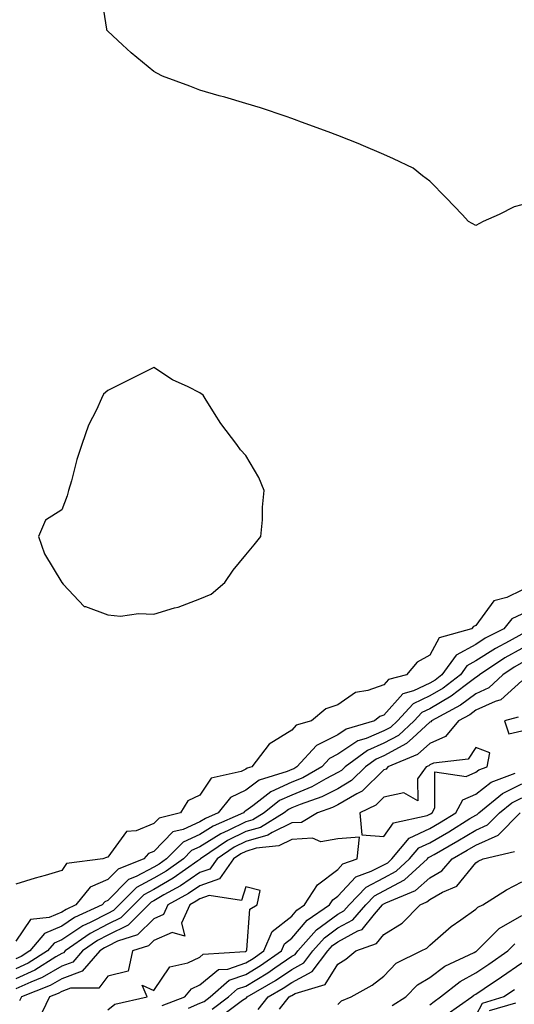
# Model space of a CAD drawing. Units: inches. Extents: x 936803 to 939443, y 7276778 to 7279418.
# Drawn here: x 938239 to 938346, y 7277440 to 7277654 of the extents above; entities that cross this region are included whole.
import ezdxf

# ---------------------------------------------------------------- set-up
doc = ezdxf.new("R2010")
doc.units = ezdxf.units.IN
doc.header["$MEASUREMENT"] = 0
doc.layers.add('Contour_93687276', color=7, linetype='Continuous', true_color=0x5c13ad)

msp = doc.modelspace()

# ---------------------------------------------------------------- linework, layer by layer
at = {"layer": 'Contour_93687276'}
for points in [[(938348.05, 7277613.98, 3222), (938346.41, 7277613.56, 3222), (938343.11, 7277611.92, 3222), (938339.63, 7277610.35, 3222), (938338.05, 7277609.52, 3222), (938336.47, 7277610.34, 3222), (938335.12, 7277611.92, 3222), (938331.64, 7277615.5, 3222), (938328.05, 7277619.1, 3222), (938326.45, 7277620.32, 3222), (938324.46, 7277621.92, 3222), (938320.13, 7277623.99, 3222), (938318.05, 7277624.95, 3222), (938313.16, 7277627.03, 3222), (938312.82, 7277627.15, 3222), (938308.05, 7277629.03, 3222), (938305.98, 7277629.85, 3222), (938300.16, 7277631.92, 3222), (938298.66, 7277632.53, 3222), (938298.05, 7277632.76, 3222), (938296.81, 7277633.15, 3222), (938291.22, 7277635.09, 3222), (938288.05, 7277635.99, 3222), (938283.51, 7277637.38, 3222), (938282.28, 7277637.69, 3222), (938278.05, 7277638.88, 3222), (938275.91, 7277639.78, 3222), (938269.92, 7277641.92, 3222), (938268.7, 7277642.57, 3222), (938268.05, 7277642.93, 3222), (938263.11, 7277646.98, 3222), (938261.23, 7277648.74, 3222), (938258.05, 7277651.71, 3222), (938257.95, 7277651.81, 3222), (938257.86, 7277651.92, 3222), (938257.84, 7277652.13, 3222), (938256.56, 7277660.44, 3222)], [(938348.05, 7277530.25, 3223), (938344.78, 7277528.66, 3223), (938342, 7277527.96, 3223), (938338.05, 7277522.63, 3223), (938337.55, 7277522.42, 3223), (938337.09, 7277521.92, 3223), (938330.07, 7277519.91, 3223), (938328.05, 7277516.15, 3223), (938325.29, 7277514.68, 3223), (938322.98, 7277511.92, 3223), (938319.08, 7277510.88, 3223), (938318.05, 7277509.72, 3223), (938314.61, 7277508.47, 3223), (938311.93, 7277508.04, 3223), (938308.05, 7277505.35, 3223), (938305.43, 7277504.54, 3223), (938302.34, 7277501.92, 3223), (938298.99, 7277500.98, 3223), (938298.05, 7277499.88, 3223), (938293.15, 7277496.81, 3223), (938289.35, 7277491.92, 3223), (938288.36, 7277491.61, 3223), (938288.05, 7277491.38, 3223), (938287.01, 7277490.88, 3223), (938280.49, 7277489.48, 3223), (938278.05, 7277485.78, 3223), (938275.45, 7277484.53, 3223), (938273.87, 7277481.92, 3223), (938269.19, 7277480.79, 3223), (938268.05, 7277479.63, 3223), (938264.18, 7277478.04, 3223), (938262.11, 7277477.86, 3223), (938258.05, 7277472.31, 3223), (938257.74, 7277472.22, 3223), (938256.97, 7277471.92, 3223), (938249.05, 7277470.91, 3223), (938248.05, 7277469.36, 3223), (938244.44, 7277468.32, 3223), (938242.22, 7277467.75, 3223), (938238.05, 7277466.41, 3223)], [(938348.05, 7277525.08, 3224), (938345.92, 7277524.05, 3224), (938344.12, 7277521.92, 3224), (938340.13, 7277519.83, 3224), (938338.05, 7277518.51, 3224), (938333.77, 7277516.2, 3224), (938330.69, 7277511.92, 3224), (938329.21, 7277510.77, 3224), (938328.05, 7277510.08, 3224), (938324.54, 7277508.41, 3224), (938322.18, 7277507.79, 3224), (938318.05, 7277503.12, 3224), (938317.17, 7277502.81, 3224), (938316.05, 7277501.92, 3224), (938309.9, 7277500.07, 3224), (938308.05, 7277498.84, 3224), (938303.4, 7277496.57, 3224), (938299.17, 7277491.92, 3224), (938298.46, 7277491.51, 3224), (938298.05, 7277491.34, 3224), (938297.01, 7277490.88, 3224), (938290.98, 7277488.99, 3224), (938288.05, 7277486.86, 3224), (938284.72, 7277485.25, 3224), (938282.05, 7277481.92, 3224), (938279.27, 7277480.7, 3224), (938278.05, 7277479.94, 3224), (938274.43, 7277478.3, 3224), (938272.21, 7277477.76, 3224), (938268.05, 7277473.55, 3224), (938266.9, 7277473.07, 3224), (938265.91, 7277471.92, 3224), (938260.28, 7277469.69, 3224), (938258.05, 7277467.45, 3224), (938254.21, 7277465.76, 3224), (938251.12, 7277461.92, 3224), (938249.02, 7277460.95, 3224), (938248.05, 7277460.32, 3224), (938245.28, 7277459.15, 3224), (938241.22, 7277458.75, 3224), (938238.05, 7277454.04, 3224)], [(938348.05, 7277520.71, 3225), (938345.35, 7277519.21, 3225), (938342.33, 7277517.64, 3225), (938338.05, 7277514.92, 3225), (938336.1, 7277513.87, 3225), (938334.7, 7277511.92, 3225), (938330.96, 7277509.01, 3225), (938328.05, 7277507.3, 3225), (938324.41, 7277505.56, 3225), (938321.03, 7277501.92, 3225), (938319.49, 7277500.48, 3225), (938318.05, 7277499.71, 3225), (938314.21, 7277498.08, 3225), (938312.42, 7277497.55, 3225), (938308.05, 7277494.63, 3225), (938306.23, 7277493.75, 3225), (938304.57, 7277491.92, 3225), (938300.43, 7277489.54, 3225), (938298.05, 7277488.56, 3225), (938293.46, 7277486.51, 3225), (938289.56, 7277483.43, 3225), (938288.05, 7277482.34, 3225), (938287.77, 7277482.2, 3225), (938287.55, 7277481.92, 3225), (938280.94, 7277479.04, 3225), (938278.05, 7277477.22, 3225), (938274.4, 7277475.57, 3225), (938270.78, 7277471.92, 3225), (938269.18, 7277470.79, 3225), (938268.05, 7277470.13, 3225), (938264.19, 7277468.06, 3225), (938262.56, 7277467.42, 3225), (938258.05, 7277462.89, 3225), (938257.38, 7277462.59, 3225), (938256.84, 7277461.92, 3225), (938250.82, 7277459.15, 3225), (938248.05, 7277457.32, 3225), (938244.25, 7277455.72, 3225), (938241.12, 7277451.92, 3225), (938239.24, 7277450.73, 3225), (938238.05, 7277450.18, 3225)], [(938348.05, 7277517.59, 3226), (938344.4, 7277515.57, 3226), (938338.88, 7277511.92, 3226), (938338.45, 7277511.52, 3226), (938338.05, 7277511.33, 3226), (938335.73, 7277509.61, 3226), (938332.72, 7277507.25, 3226), (938328.05, 7277504.51, 3226), (938326.3, 7277503.68, 3226), (938324.67, 7277501.92, 3226), (938321.25, 7277498.73, 3226), (938318.05, 7277497.02, 3226), (938314.48, 7277495.49, 3226), (938309.63, 7277491.92, 3226), (938308.84, 7277491.13, 3226), (938308.05, 7277490.67, 3226), (938305.45, 7277489.32, 3226), (938302.41, 7277487.56, 3226), (938298.05, 7277485.78, 3226), (938295.38, 7277484.59, 3226), (938292.01, 7277481.92, 3226), (938289.56, 7277480.42, 3226), (938288.05, 7277479.98, 3226), (938284.19, 7277478.06, 3226), (938282.6, 7277477.37, 3226), (938278.05, 7277474.51, 3226), (938276.27, 7277473.7, 3226), (938274.51, 7277471.92, 3226), (938270.72, 7277469.25, 3226), (938268.05, 7277467.69, 3226), (938264.29, 7277465.68, 3226), (938260.55, 7277461.92, 3226), (938259.3, 7277460.67, 3226), (938258.05, 7277460.06, 3226), (938254.19, 7277458.06, 3226), (938252.63, 7277457.34, 3226), (938248.05, 7277454.33, 3226), (938246.36, 7277453.62, 3226), (938244.96, 7277451.92, 3226), (938240.73, 7277449.24, 3226), (938238.05, 7277448, 3226)], [(938348.05, 7277514.47, 3227), (938346.41, 7277513.56, 3227), (938343.93, 7277511.92, 3227), (938340.9, 7277509.07, 3227), (938338.05, 7277507.78, 3227), (938334.7, 7277505.27, 3227), (938328.46, 7277501.92, 3227), (938328.28, 7277501.7, 3227), (938328.05, 7277501.59, 3227), (938324.34, 7277498.22, 3227), (938323.01, 7277496.96, 3227), (938318.05, 7277494.32, 3227), (938316.37, 7277493.6, 3227), (938314.09, 7277491.92, 3227), (938311.06, 7277488.91, 3227), (938308.05, 7277487.14, 3227), (938304.61, 7277485.36, 3227), (938299.88, 7277483.76, 3227), (938298.05, 7277483, 3227), (938297.3, 7277482.67, 3227), (938296.36, 7277481.92, 3227), (938291.22, 7277478.76, 3227), (938288.05, 7277477.83, 3227), (938284.1, 7277475.88, 3227), (938278.23, 7277471.92, 3227), (938278.15, 7277471.81, 3227), (938278.05, 7277471.78, 3227), (938277.61, 7277471.48, 3227), (938272.26, 7277467.71, 3227), (938268.05, 7277465.26, 3227), (938265.88, 7277464.09, 3227), (938263.71, 7277461.92, 3227), (938260.88, 7277459.1, 3227), (938258.05, 7277457.7, 3227), (938254.24, 7277455.73, 3227), (938248.78, 7277451.92, 3227), (938248.44, 7277451.53, 3227), (938248.05, 7277451.38, 3227), (938246.77, 7277450.63, 3227), (938242.21, 7277447.76, 3227), (938238.05, 7277445.84, 3227)], [(938348.05, 7277510.59, 3228), (938343.51, 7277506.46, 3228), (938342.26, 7277506.13, 3228), (938338.05, 7277504.23, 3228), (938336.73, 7277503.24, 3228), (938334.28, 7277501.92, 3228), (938331.5, 7277498.47, 3228), (938328.05, 7277496.98, 3228), (938325.4, 7277494.57, 3228), (938318.96, 7277491.92, 3228), (938318.59, 7277491.38, 3228), (938318.05, 7277491.27, 3228), (938313.36, 7277486.61, 3228), (938312.17, 7277486.04, 3228), (938308.05, 7277483.63, 3228), (938306.93, 7277483.04, 3228), (938303.62, 7277481.92, 3228), (938300.13, 7277479.85, 3228), (938298.05, 7277479.73, 3228), (938293.78, 7277477.65, 3228), (938292.87, 7277477.1, 3228), (938288.05, 7277475.69, 3228), (938285.53, 7277474.44, 3228), (938281.79, 7277471.92, 3228), (938280.25, 7277469.71, 3228), (938278.05, 7277468.93, 3228), (938273.88, 7277466.09, 3228), (938270.2, 7277464.07, 3228), (938268.05, 7277462.82, 3228), (938267.46, 7277462.51, 3228), (938266.88, 7277461.92, 3228), (938262.46, 7277457.52, 3228), (938258.05, 7277455.34, 3228), (938255.79, 7277454.18, 3228), (938252.57, 7277451.92, 3228), (938250.46, 7277449.51, 3228), (938248.05, 7277448.63, 3228), (938243.81, 7277446.16, 3228), (938241.28, 7277445.15, 3228), (938238.05, 7277443.66, 3228)], [(938347.25, 7277502.71, 3229), (938344.28, 7277501.92, 3229), (938345.21, 7277499.08, 3229), (938348.05, 7277499.74, 3229)], [(938275.59, 7277439.47, 3228), (938278.05, 7277440.57, 3228), (938279, 7277440.96, 3228), (938280.29, 7277441.92, 3228), (938284.4, 7277445.57, 3228), (938288.05, 7277446.79, 3228), (938291.24, 7277448.73, 3228), (938295.81, 7277451.92, 3228), (938296.48, 7277453.49, 3228), (938298.05, 7277454.71, 3228), (938301.37, 7277458.6, 3228), (938306.26, 7277461.92, 3228), (938306.97, 7277463, 3228), (938308.05, 7277463.83, 3228), (938311.96, 7277468, 3228), (938315.34, 7277469.21, 3228), (938318.05, 7277470.62, 3228), (938318.9, 7277471.07, 3228), (938319.82, 7277471.92, 3228), (938323.57, 7277476.4, 3228), (938328.05, 7277478.52, 3228), (938330.2, 7277479.77, 3228), (938333.69, 7277481.92, 3228), (938335.22, 7277484.75, 3228), (938338.05, 7277485.95, 3228), (938341.41, 7277488.56, 3228), (938346.63, 7277490.5, 3228)], [(938280.71, 7277439.26, 3227), (938284.29, 7277441.92, 3227), (938286.28, 7277443.69, 3227), (938288.05, 7277444.28, 3227), (938292.81, 7277447.15, 3227), (938294.4, 7277448.27, 3227), (938298.05, 7277450.75, 3227), (938298.81, 7277451.16, 3227), (938299.39, 7277451.92, 3227), (938303.46, 7277456.52, 3227), (938308.05, 7277459.91, 3227), (938309.35, 7277460.61, 3227), (938310.5, 7277461.92, 3227), (938314.19, 7277465.78, 3227), (938318.05, 7277467.79, 3227), (938320.75, 7277469.22, 3227), (938323.68, 7277471.92, 3227), (938325.67, 7277474.3, 3227), (938328.05, 7277475.43, 3227), (938332.17, 7277477.81, 3227), (938336.79, 7277480.65, 3227), (938338.05, 7277481.42, 3227), (938338.39, 7277481.58, 3227), (938338.73, 7277481.92, 3227), (938343.84, 7277486.13, 3227), (938348.05, 7277488.19, 3227)], [(938282.41, 7277437.55, 3226), (938287.36, 7277441.23, 3226), (938288.05, 7277441.69, 3226), (938288.21, 7277441.76, 3226), (938288.33, 7277441.92, 3226), (938294.48, 7277445.49, 3226), (938298.05, 7277447.92, 3226), (938300.65, 7277449.32, 3226), (938302.64, 7277451.92, 3226), (938305.18, 7277454.79, 3226), (938308.05, 7277456.91, 3226), (938311.3, 7277458.67, 3226), (938314.14, 7277461.92, 3226), (938316.05, 7277463.91, 3226), (938318.05, 7277464.96, 3226), (938322.59, 7277467.38, 3226), (938327.54, 7277471.92, 3226), (938327.77, 7277472.2, 3226), (938328.05, 7277472.33, 3226), (938329.02, 7277472.9, 3226), (938334.16, 7277475.81, 3226), (938338.05, 7277478.17, 3226), (938340.64, 7277479.33, 3226), (938343.21, 7277481.92, 3226), (938345.86, 7277484.11, 3226), (938348.05, 7277485.18, 3226)], [(938290.76, 7277439.21, 3225), (938292.91, 7277441.92, 3225), (938296.16, 7277443.8, 3225), (938298.05, 7277445.09, 3225), (938302.49, 7277447.48, 3225), (938305.89, 7277451.92, 3225), (938306.9, 7277453.07, 3225), (938308.05, 7277453.91, 3225), (938312.38, 7277456.25, 3225), (938313.37, 7277456.6, 3225), (938316.02, 7277459.9, 3225), (938317.79, 7277461.92, 3225), (938317.92, 7277462.06, 3225), (938318.05, 7277462.13, 3225), (938318.48, 7277462.35, 3225), (938324.92, 7277465.05, 3225), (938328.05, 7277467.83, 3225), (938330.65, 7277469.32, 3225), (938332.9, 7277471.92, 3225), (938336.19, 7277473.79, 3225), (938338.05, 7277474.91, 3225), (938342.89, 7277477.08, 3225), (938347.68, 7277481.92, 3225)], [(938269.9, 7277440.07, 3229), (938274.82, 7277441.92, 3229), (938276.26, 7277443.71, 3229), (938278.05, 7277444.58, 3229), (938282.11, 7277447.86, 3229), (938284.11, 7277447.98, 3229), (938288.05, 7277449.31, 3229), (938289.68, 7277450.3, 3229), (938292, 7277451.92, 3229), (938293.8, 7277456.17, 3229), (938298.05, 7277459.46, 3229), (938299.18, 7277460.79, 3229), (938300.85, 7277461.92, 3229), (938303.67, 7277466.3, 3229), (938308.05, 7277469.64, 3229), (938309.15, 7277470.82, 3229), (938312.25, 7277471.92, 3229), (938312.75, 7277476.63, 3229), (938308.05, 7277476.25, 3229), (938304.36, 7277475.61, 3229), (938302.52, 7277476.39, 3229), (938298.05, 7277476.15, 3229), (938295.21, 7277474.76, 3229), (938290.34, 7277474.21, 3229), (938288.05, 7277473.54, 3229), (938286.97, 7277473, 3229), (938285.35, 7277471.92, 3229), (938282.36, 7277467.61, 3229), (938278.05, 7277466.08, 3229), (938275.57, 7277464.39, 3229), (938271.07, 7277461.92, 3229), (938270.14, 7277459.83, 3229), (938268.05, 7277458.91, 3229), (938264.54, 7277455.43, 3229), (938260.14, 7277454.02, 3229), (938258.05, 7277452.98, 3229), (938257.35, 7277452.62, 3229), (938256.35, 7277451.92, 3229), (938252.47, 7277447.5, 3229), (938248.05, 7277445.88, 3229), (938245.55, 7277444.42, 3229), (938239.27, 7277441.92, 3229), (938238.87, 7277441.1, 3229)], [(938295.4, 7277439.27, 3224), (938297.5, 7277441.92, 3224), (938297.84, 7277442.13, 3224), (938298.05, 7277442.26, 3224), (938298.79, 7277442.66, 3224), (938305.32, 7277444.64, 3224), (938308.05, 7277449.07, 3224), (938309.83, 7277450.14, 3224), (938311.97, 7277451.92, 3224), (938316.45, 7277453.52, 3224), (938318.05, 7277455.5, 3224), (938322.03, 7277457.94, 3224), (938325.93, 7277461.92, 3224), (938327.42, 7277462.55, 3224), (938328.05, 7277463.1, 3224), (938330.83, 7277464.69, 3224), (938333.96, 7277466.01, 3224), (938338.05, 7277471.09, 3224), (938338.57, 7277471.4, 3224), (938339.63, 7277471.92, 3224), (938346.46, 7277473.51, 3224)], [(938308.05, 7277440.28, 3223), (938308.86, 7277441.11, 3223), (938310.94, 7277441.92, 3223), (938315.53, 7277444.45, 3223), (938318.05, 7277446.47, 3223), (938320.72, 7277449.25, 3223), (938326.21, 7277451.92, 3223), (938327.42, 7277452.55, 3223), (938328.05, 7277453.19, 3223), (938332.71, 7277457.26, 3223), (938334.8, 7277458.68, 3223), (938338.05, 7277460.96, 3223), (938338.53, 7277461.44, 3223), (938339.57, 7277461.92, 3223), (938344.75, 7277465.22, 3223), (938348.05, 7277466.94, 3223)], [(938258.05, 7277439.12, 3230), (938259.6, 7277440.37, 3230), (938266.61, 7277441.92, 3230), (938265.52, 7277444.45, 3230), (938268.05, 7277443.3, 3230), (938271.52, 7277448.45, 3230), (938275.47, 7277449.34, 3230), (938278.05, 7277450.59, 3230), (938278.78, 7277451.19, 3230), (938287.91, 7277451.78, 3230), (938288.05, 7277451.83, 3230), (938288.11, 7277451.86, 3230), (938288.19, 7277451.92, 3230), (938288.29, 7277452.16, 3230), (938288.95, 7277461.02, 3230), (938290.51, 7277461.92, 3230), (938291.15, 7277465.02, 3230), (938288.05, 7277465.87, 3230), (938287.1, 7277462.88, 3230), (938280.08, 7277463.95, 3230), (938278.05, 7277463.23, 3230), (938277.27, 7277462.7, 3230), (938275.86, 7277461.92, 3230), (938274.1, 7277457.96, 3230), (938274.83, 7277455.14, 3230), (938272.02, 7277455.89, 3230), (938268.05, 7277454.16, 3230), (938266.93, 7277453.04, 3230), (938263.45, 7277451.92, 3230), (938262.46, 7277447.51, 3230), (938258.05, 7277446.41, 3230), (938256.12, 7277443.84, 3230), (938249.95, 7277443.82, 3230), (938248.05, 7277443.13, 3230), (938247.29, 7277442.68, 3230), (938245.37, 7277441.92, 3230), (938242.99, 7277436.98, 3230)], [(938319.9, 7277440.07, 3222), (938322.83, 7277441.92, 3222), (938325.4, 7277444.57, 3222), (938328.05, 7277446.15, 3222), (938331.34, 7277448.63, 3222), (938337.7, 7277451.58, 3222), (938338.05, 7277451.76, 3222), (938338.14, 7277451.82, 3222), (938338.28, 7277451.92, 3222), (938343.15, 7277456.82, 3222), (938348.05, 7277459.64, 3222)], [(938328.05, 7277440.24, 3221), (938329.02, 7277440.95, 3221), (938330.4, 7277441.92, 3221), (938334.66, 7277445.31, 3221), (938338.05, 7277447.13, 3221), (938340.91, 7277449.06, 3221), (938345.01, 7277451.92, 3221), (938346.53, 7277453.44, 3221)], [(938331.81, 7277438.16, 3220), (938337.18, 7277441.92, 3220), (938337.66, 7277442.31, 3220), (938338.05, 7277442.52, 3220), (938339.88, 7277443.75, 3220), (938343.68, 7277446.3, 3220), (938348.05, 7277449.31, 3220)], [(938346.48, 7277443.48, 3219), (938344.14, 7277441.92, 3219), (938339.43, 7277440.53, 3219), (938338.05, 7277437.87, 3219)], [(938341.02, 7277438.95, 3218), (938346.77, 7277440.63, 3218)]]:
    msp.add_polyline3d(points, dxfattribs=at)
for points in [[(938278.05, 7277528.43, 3223), (938280.54, 7277529.43, 3223), (938283.49, 7277531.92, 3223), (938285.33, 7277534.63, 3223), (938288.05, 7277537.97, 3223), (938289.86, 7277540.11, 3223), (938291.35, 7277541.92, 3223), (938291.66, 7277545.53, 3223), (938291.69, 7277548.29, 3223), (938292.06, 7277551.92, 3223), (938290.92, 7277554.79, 3223), (938288.05, 7277559.54, 3223), (938286.88, 7277560.75, 3223), (938286.1, 7277561.92, 3223), (938282.63, 7277566.5, 3223), (938281.28, 7277568.69, 3223), (938279.2, 7277571.92, 3223), (938278.77, 7277572.64, 3223), (938278.05, 7277573.14, 3223), (938275.53, 7277574.44, 3223), (938272.14, 7277576.01, 3223), (938268.05, 7277578.62, 3223), (938263.55, 7277576.42, 3223), (938261.51, 7277575.38, 3223), (938258.05, 7277573.64, 3223), (938257.13, 7277572.85, 3223), (938256.66, 7277571.92, 3223), (938255.56, 7277569.44, 3223), (938253.87, 7277566.11, 3223), (938252.43, 7277561.92, 3223), (938251.31, 7277558.66, 3223), (938250.15, 7277554.02, 3223), (938249.52, 7277551.92, 3223), (938249.18, 7277550.8, 3223), (938248.05, 7277547.74, 3223), (938244.51, 7277545.46, 3223), (938243, 7277541.92, 3223), (938244.29, 7277538.15, 3223), (938248.05, 7277531.98, 3223), (938248.06, 7277531.92, 3223), (938248.36, 7277531.61, 3223), (938252.9, 7277526.77, 3223), (938253.22, 7277526.74, 3223), (938258.05, 7277524.91, 3223), (938260.8, 7277524.67, 3223), (938264.73, 7277525.24, 3223), (938268.05, 7277525.05, 3223), (938272.57, 7277526.44, 3223), (938273.35, 7277526.62, 3223)], [(938328.05, 7277481.62, 3229), (938328.24, 7277481.73, 3229), (938328.55, 7277481.92, 3229), (938329.13, 7277483, 3229), (938329.14, 7277490.83, 3229), (938335.96, 7277489.82, 3229), (938338.05, 7277490.72, 3229), (938338.73, 7277491.24, 3229), (938340.55, 7277491.92, 3229), (938341.11, 7277494.98, 3229), (938338.05, 7277496.12, 3229), (938336.41, 7277493.56, 3229), (938328.85, 7277492.71, 3229), (938328.05, 7277492.37, 3229), (938327.82, 7277492.15, 3229), (938327.24, 7277491.92, 3229), (938325.41, 7277489.28, 3229), (938325.43, 7277484.55, 3229), (938322.38, 7277486.25, 3229), (938318.05, 7277485.29, 3229), (938316.36, 7277483.61, 3229), (938312.82, 7277481.92, 3229), (938313.26, 7277477.13, 3229), (938318.05, 7277476.81, 3229), (938320.19, 7277479.78, 3229), (938327.48, 7277481.35, 3229)]]:
    msp.add_polyline3d(points, close=True, dxfattribs=at)

doc.saveas('drawing.dxf')
